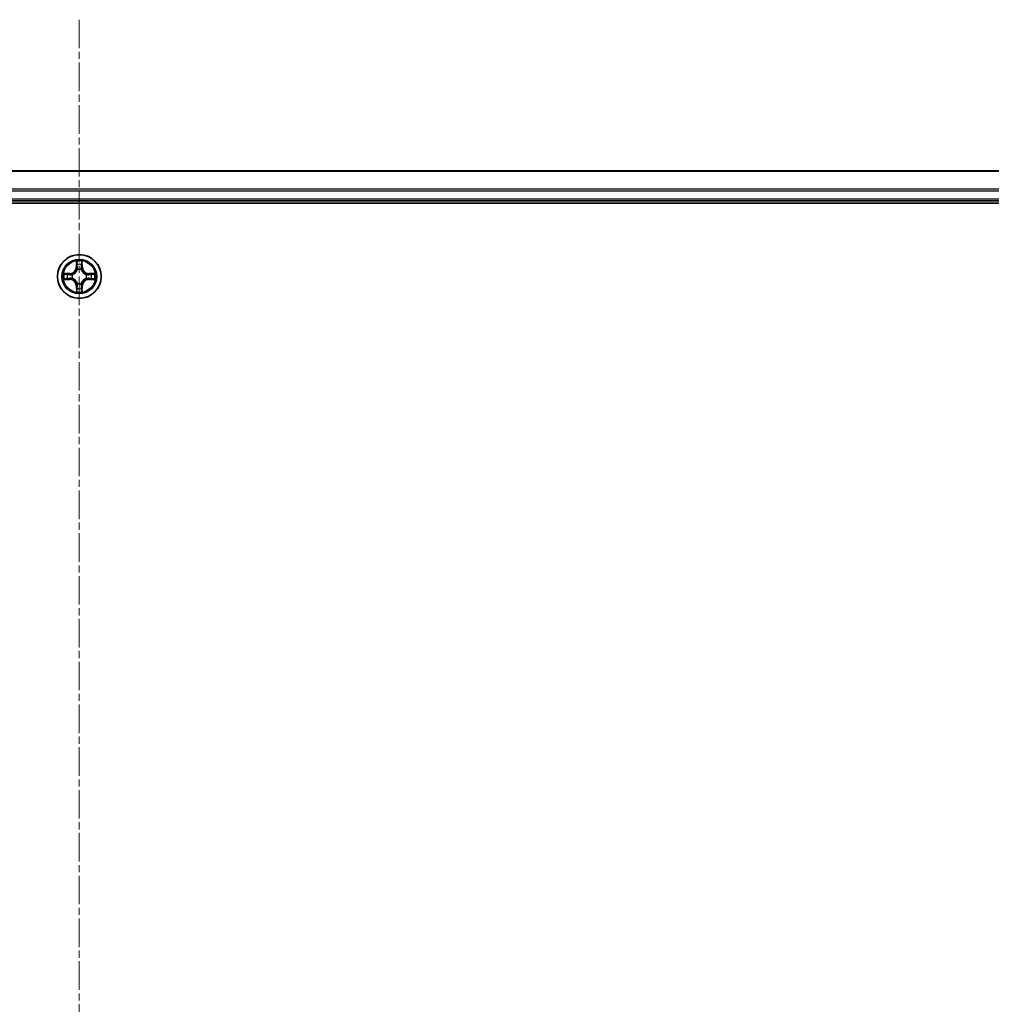
# Model space of a CAD drawing. Units: millimetres. Extents: x 0 to 9695, y 0 to 2248.
# Drawn here: x 2882 to 3010, y 1531 to 1662 of the extents above; entities that cross this region are included whole.
import ezdxf

# ---------------------------------------------------------------- set-up
doc = ezdxf.new("R2010")
doc.units = ezdxf.units.MM
doc.header["$LTSCALE"] = 0.666667
doc.linetypes.add('CHAIN', pattern=[0.3543, 0.2362, -0.0295, 0.0591, -0.0295])
doc.layers.add('Centerline (ISO)', color=7, linetype='Continuous', lineweight=18, true_color=0x80ffff)
doc.layers.add('Visible (ISO)', color=7, linetype='Continuous', lineweight=35)
doc.layers.add('Visible Narrow (ISO)', color=7, linetype='Continuous', lineweight=25)

msp = doc.modelspace()

# ---------------------------------------------------------------- linework, layer by layer
at = {"layer": 'Centerline (ISO)', "linetype": 'CHAIN', "ltscale": 23.990969}
msp.add_line((2889.57831, 1661.7676), (2889.57831, 1123.7676), dxfattribs=at)
at = {"layer": 'Visible (ISO)'}
for p, q in [((2664.57831, 1641.7676), (3114.57831, 1641.7676)), ((2659.57831, 1637.4676), (3119.57831, 1637.4676)), ((2664.57831, 1637.7676), (3114.57831, 1637.7676))]:
    msp.add_line(p, q, dxfattribs=at)
msp.add_circle((2889.57831, 1627.7676), 2.9, dxfattribs=at)
for start, end in [(102.9365953, 102.9383956), (100.8127167, 100.8132665), (79.1867335, 79.1872833), (77.0616044, 77.0634047), (169.1867335, 169.1872833), (190.8127167, 190.8132665), (167.0616044, 167.0634047), (192.9365953, 192.9383956), (12.9365953, 12.9383956), (347.0616044, 347.0634047), (10.8127167, 10.8132665), (349.1867335, 349.1872833), (257.0616044, 257.0634047), (259.1867335, 259.1872833), (280.8127167, 280.8132665), (282.9365953, 282.9383956)]:
    msp.add_arc((2889.57831, 1627.7676), 1.2295, start, end, dxfattribs=at)
for points, knots in [([(2889.27777, 1629.52631), (2889.27573, 1629.60767), (2889.22975, 1629.69887), (2889.18873, 1629.78845), (2889.1883, 1629.78939), (2889.18786, 1629.79032)], [0, 0, 0, 0, 0.03205597372, 0.03205597372, 0.03239430317, 0.03239430317, 0.03239430317, 0.03239430317]), ([(2889.18786, 1629.79032), (2889.18808, 1629.7893), (2889.1883, 1629.78827), (2889.19047, 1629.77785), (2889.19245, 1629.76844), (2889.19443, 1629.75902)], [-0.032394303167, -0.032394303167, -0.032394303167, -0.032394303167, -0.032055973721, -0.032055973721, -0.028972758337, -0.028972758337, -0.028972758337, -0.028972758337]), ([(2889.96876, 1629.79032), (2889.96832, 1629.78939), (2889.96789, 1629.78845), (2889.96716, 1629.78685), (2889.96685, 1629.78618), (2889.96654, 1629.78551)], [-0.0003383294466, -0.0003383294466, -0.0003383294466, -0.0003383294466, 0, 0, 0.0002415179139, 0.0002415179139, 0.0002415179139, 0.0002415179139]), ([(2889.96767, 1629.78513), (2889.96781, 1629.78583), (2889.96796, 1629.78653), (2889.96832, 1629.78827), (2889.96854, 1629.7893), (2889.96876, 1629.79032)], [-0.0002305990761, -0.0002305990761, -0.0002305990761, -0.0002305990761, 0, 0, 0.0003383294466, 0.0003383294466, 0.0003383294466, 0.0003383294466]), ([(2887.56078, 1628.15696), (2887.56008, 1628.1571), (2887.55938, 1628.15725), (2887.55765, 1628.15761), (2887.55662, 1628.15783), (2887.55559, 1628.15805)], [-0.0002305990761, -0.0002305990761, -0.0002305990761, -0.0002305990761, 0, 0, 0.0003383294466, 0.0003383294466, 0.0003383294466, 0.0003383294466]), ([(2887.55559, 1628.15805), (2887.55652, 1628.15761), (2887.55746, 1628.15718), (2887.55906, 1628.15645), (2887.55973, 1628.15614), (2887.5604, 1628.15583)], [-0.0003383294466, -0.0003383294466, -0.0003383294466, -0.0003383294466, 0, 0, 0.000241517914, 0.000241517914, 0.000241517914, 0.000241517914]), ([(2887.8196, 1627.46706), (2887.73824, 1627.46502), (2887.64704, 1627.41904), (2887.55746, 1627.37802), (2887.55652, 1627.37759), (2887.55559, 1627.37715)], [0, 0, 0, 0, 0.03205597372, 0.03205597372, 0.03239430317, 0.03239430317, 0.03239430317, 0.03239430317]), ([(2887.55559, 1627.37715), (2887.55662, 1627.37737), (2887.55765, 1627.37759), (2887.56806, 1627.37976), (2887.57747, 1627.38174), (2887.58689, 1627.38372)], [-0.032394303167, -0.032394303167, -0.032394303167, -0.032394303167, -0.032055973721, -0.032055973721, -0.028972758337, -0.028972758337, -0.028972758337, -0.028972758337]), ([(2891.33702, 1628.06814), (2891.41838, 1628.07018), (2891.50958, 1628.11616), (2891.59916, 1628.15718), (2891.6001, 1628.15761), (2891.60103, 1628.15805)], [0, 0, 0, 0, 0.03205597372, 0.03205597372, 0.03239430317, 0.03239430317, 0.03239430317, 0.03239430317]), ([(2891.60103, 1628.15805), (2891.60001, 1628.15783), (2891.59898, 1628.15761), (2891.58856, 1628.15544), (2891.57915, 1628.15346), (2891.56973, 1628.15148)], [-0.032394303167, -0.032394303167, -0.032394303167, -0.032394303167, -0.032055973721, -0.032055973721, -0.028972758337, -0.028972758337, -0.028972758337, -0.028972758337]), ([(2891.59584, 1627.37824), (2891.59654, 1627.3781), (2891.59724, 1627.37795), (2891.59898, 1627.37759), (2891.60001, 1627.37737), (2891.60103, 1627.37715)], [-0.0002305990761, -0.0002305990761, -0.0002305990761, -0.0002305990761, 0, 0, 0.0003383294466, 0.0003383294466, 0.0003383294466, 0.0003383294466]), ([(2891.60103, 1627.37715), (2891.6001, 1627.37759), (2891.59916, 1627.37802), (2891.59756, 1627.37876), (2891.59689, 1627.37906), (2891.59622, 1627.37937)], [-0.0003383294466, -0.0003383294466, -0.0003383294466, -0.0003383294466, 0, 0, 0.000241517914, 0.000241517914, 0.000241517914, 0.000241517914]), ([(2889.18895, 1625.75007), (2889.18881, 1625.74937), (2889.18866, 1625.74867), (2889.1883, 1625.74694), (2889.18808, 1625.74591), (2889.18786, 1625.74488)], [-0.0002305990761, -0.0002305990761, -0.0002305990761, -0.0002305990761, 0, 0, 0.0003383294466, 0.0003383294466, 0.0003383294466, 0.0003383294466]), ([(2889.18786, 1625.74488), (2889.1883, 1625.74581), (2889.18873, 1625.74675), (2889.18947, 1625.74835), (2889.18977, 1625.74902), (2889.19008, 1625.74969)], [-0.0003383294466, -0.0003383294466, -0.0003383294466, -0.0003383294466, 0, 0, 0.0002415179139, 0.0002415179139, 0.0002415179139, 0.0002415179139]), ([(2889.87885, 1626.00889), (2889.88089, 1625.92753), (2889.92687, 1625.83633), (2889.96789, 1625.74675), (2889.96832, 1625.74581), (2889.96876, 1625.74488)], [0, 0, 0, 0, 0.03205597372, 0.03205597372, 0.03239430317, 0.03239430317, 0.03239430317, 0.03239430317]), ([(2889.96876, 1625.74488), (2889.96854, 1625.74591), (2889.96832, 1625.74694), (2889.96615, 1625.75735), (2889.96417, 1625.76676), (2889.96219, 1625.77619)], [-0.032394303167, -0.032394303167, -0.032394303167, -0.032394303167, -0.032055973721, -0.032055973721, -0.028972758337, -0.028972758337, -0.028972758337, -0.028972758337])]:
    msp.add_open_spline(points, degree=3, knots=knots, dxfattribs=at)
for points in [[(2889.19443, 1629.75902), (2889.21304, 1629.67045), (2889.2317, 1629.58063), (2889.23261, 1629.49999)], [(2887.58689, 1627.38372), (2887.67546, 1627.40233), (2887.76528, 1627.42099), (2887.84593, 1627.4219)], [(2891.56973, 1628.15148), (2891.48116, 1628.13287), (2891.39134, 1628.11421), (2891.3107, 1628.1133)], [(2889.96219, 1625.77619), (2889.94358, 1625.86475), (2889.92492, 1625.95457), (2889.92401, 1626.03522)]]:
    msp.add_open_spline(points, degree=3, dxfattribs=at)
at = {"layer": 'Visible Narrow (ISO)'}
for p, q in [((2664.57831, 1641.69807), (3114.57831, 1641.69807)), ((2664.57831, 1639.35755), (3114.57831, 1639.35755)), ((2664.57831, 1639.12709), (3114.57831, 1639.12709)), ((2664.57831, 1638.0676), (3114.57831, 1638.0676)), ((2889.18786, 1629.79032), (2889.17426, 1629.0108)), ((2889.98236, 1629.0108), (2889.96876, 1629.79032)), ((2889.22406, 1629.00993), (2889.17426, 1629.0108)), ((2889.22406, 1629.00993), (2889.23261, 1629.49999)), ((2889.22406, 1629.00993), (2889.29669, 1629.00866)), ((2889.24805, 1629.31056), (2889.29669, 1629.00866)), ((2889.33721, 1628.68389), (2889.33178, 1628.70451)), ((2889.82484, 1628.70451), (2889.81941, 1628.68389)), ((2889.85993, 1629.00866), (2889.90857, 1629.31056)), ((2889.93256, 1629.00993), (2889.85993, 1629.00866)), ((2889.92401, 1629.49999), (2889.93256, 1629.00993)), ((2889.93256, 1629.00993), (2889.98236, 1629.0108)), ((2888.33511, 1628.17165), (2887.55559, 1628.15805)), ((2887.55559, 1627.37715), (2888.33511, 1627.36355)), ((2887.84593, 1628.1133), (2888.33598, 1628.12185)), ((2888.33598, 1627.41335), (2887.84593, 1627.4219)), ((2888.33725, 1628.04922), (2888.03535, 1628.09786)), ((2888.03535, 1627.43734), (2888.33725, 1627.48598)), ((2888.33598, 1628.12185), (2888.33511, 1628.17165)), ((2888.33598, 1627.41335), (2888.33511, 1627.36355)), ((2888.33598, 1628.12185), (2888.33725, 1628.04922)), ((2888.33598, 1627.41335), (2888.33725, 1627.48598)), ((2888.6414, 1628.01413), (2888.66202, 1628.0087)), ((2888.66202, 1627.5265), (2888.6414, 1627.52107)), ((2890.4946, 1628.0087), (2890.51522, 1628.01413)), ((2890.51522, 1627.52107), (2890.4946, 1627.5265)), ((2890.82064, 1628.12185), (2890.81937, 1628.04922)), ((2891.12127, 1628.09786), (2890.81937, 1628.04922)), ((2890.81937, 1627.48598), (2891.12127, 1627.43734)), ((2890.82064, 1627.41335), (2890.81937, 1627.48598)), ((2890.82064, 1628.12185), (2890.82151, 1628.17165)), ((2890.82064, 1628.12185), (2891.3107, 1628.1133)), ((2891.3107, 1627.4219), (2890.82064, 1627.41335)), ((2890.82064, 1627.41335), (2890.82151, 1627.36355)), ((2891.60103, 1628.15805), (2890.82151, 1628.17165)), ((2890.82151, 1627.36355), (2891.60103, 1627.37715)), ((2889.22406, 1626.52527), (2889.17426, 1626.5244)), ((2889.17426, 1626.5244), (2889.18786, 1625.74488)), ((2889.22406, 1626.52527), (2889.29669, 1626.52654)), ((2889.23261, 1626.03522), (2889.22406, 1626.52527)), ((2889.29669, 1626.52654), (2889.24805, 1626.22464)), ((2889.33178, 1626.83069), (2889.33721, 1626.85131)), ((2889.81941, 1626.85131), (2889.82484, 1626.83069)), ((2889.90857, 1626.22464), (2889.85993, 1626.52654)), ((2889.93256, 1626.52527), (2889.85993, 1626.52654)), ((2889.93256, 1626.52527), (2889.92401, 1626.03522)), ((2889.93256, 1626.52527), (2889.98236, 1626.5244)), ((2889.96876, 1625.74488), (2889.98236, 1626.5244))]:
    msp.add_line(p, q, dxfattribs=at)
for radius in [2.86769, 2.30915, 2.14146]:
    msp.add_circle((2889.57831, 1627.7676), radius, dxfattribs=at)
for centre, radius, start, end in [((2889.57831, 1627.7676), 2.06006, 79.0745817, 100.9254183), ((2888.3202, 1629.02571), 0.85418, 271, 359), ((2888.3202, 1629.02571), 0.90399, 271, 359), ((2889.57831, 1627.7676), 1.61218, 79.6924792, 100.3075208), ((2889.57831, 1627.7676), 0.9688, 75.2580441, 104.7419559), ((2889.57831, 1627.7676), 0.94748, 75.2580441, 104.7419559), ((2890.83642, 1629.02571), 0.90399, 181, 269), ((2890.83642, 1629.02571), 0.85418, 181, 269), ((2889.57831, 1627.7676), 2.06006, 169.0745817, 190.9254183), ((2889.57831, 1627.7676), 1.61218, 169.6924792, 190.3075208), ((2888.3202, 1626.50949), 0.85418, 1, 89), ((2888.3202, 1626.50949), 0.90399, 1, 89), ((2889.57831, 1627.7676), 0.9688, 165.2580441, 194.7419559), ((2889.57831, 1627.7676), 0.94748, 165.2580441, 194.7419559), ((2890.83642, 1626.50949), 0.90399, 91, 179), ((2890.83642, 1626.50949), 0.85418, 91, 179), ((2889.57831, 1627.7676), 0.94748, 345.2580441, 14.7419559), ((2889.57831, 1627.7676), 0.9688, 345.2580441, 14.7419559), ((2889.57831, 1627.7676), 1.61218, 349.6924792, 10.3075208), ((2889.57831, 1627.7676), 2.06006, 349.0745817, 10.9254183), ((2889.57831, 1627.7676), 2.06006, 259.0745817, 280.9254183), ((2889.57831, 1627.7676), 1.61218, 259.6924792, 280.3075208), ((2889.57831, 1627.7676), 0.9688, 255.2580441, 284.7419559), ((2889.57831, 1627.7676), 0.94748, 255.2580441, 284.7419559)]:
    msp.add_arc(centre, radius, start, end, dxfattribs=at)
for centre, major_axis, ratio, start_param, end_param in [((2889.28242, 1629.49912), (-0.04996, -0.002), 0.548506655, 4.783578405, 6.178760573), ((2889.87421, 1629.49912), (0.04996, -0.002), 0.548506655, 0.104424734, 1.499606902), ((2889.26748, 1629.70048), (-0.00194, -0.4402), 0.086733588, 5.18564759, 5.800903467), ((2889.29786, 1629.30969), (-0.04936, -0.00795), 0.895740182, 4.730442692, 6.085865813), ((2889.34318, 1628.66119), (-0.04917, 0.00905), 0.876846415, 5.103283132, 6.100893958), ((2889.34318, 1628.66119), (-0.04772, 0.01491), 0.410701226, 4.964497834, 6.187449516), ((2889.34649, 1629.00779), (-0.04936, -0.00795), 0.895720538, 4.734837657, 6.085883608), ((2889.81013, 1629.00779), (0.04936, -0.00795), 0.895720538, 0.197301699, 1.54834765), ((2889.81344, 1628.66119), (0.04772, 0.01491), 0.410701227, 0.095735791, 1.318687473), ((2889.81344, 1628.66119), (0.04917, 0.00905), 0.876846413, 0.18229136, 1.179902188), ((2889.85877, 1629.30969), (0.04936, -0.00795), 0.895740182, 0.197319494, 1.552742616), ((2889.88914, 1629.70048), (-0.00194, 0.4402), 0.086733588, 3.623874494, 4.239130371), ((2887.84679, 1628.0635), (0.002, 0.04996), 0.548506655, 0.104424734, 1.499606902), ((2887.84679, 1627.47171), (0.002, -0.04996), 0.548506655, 4.783578405, 6.178760573), ((2887.64544, 1628.07843), (-0.4402, -0.00194), 0.086733588, 3.623874494, 4.239130371), ((2887.64544, 1627.45677), (-0.4402, 0.00194), 0.086733588, 2.044054937, 2.659310813), ((2888.03622, 1628.04806), (0.00795, 0.04936), 0.895740182, 0.197319494, 1.552742616), ((2888.03622, 1627.48715), (0.00795, -0.04936), 0.895740182, 4.730442692, 6.085865813), ((2888.33812, 1627.99942), (0.00795, 0.04936), 0.895720538, 0.197301699, 1.54834765), ((2888.33812, 1627.53579), (0.00795, -0.04936), 0.895720538, 4.734837657, 6.085883608), ((2888.68472, 1628.00273), (-0.00905, 0.04917), 0.876846413, 0.18229136, 1.179902188), ((2888.68472, 1627.53247), (-0.00905, -0.04917), 0.876846415, 5.103283132, 6.100893958), ((2888.68472, 1628.00273), (-0.01491, 0.04772), 0.410701227, 0.095735791, 1.318687473), ((2888.68472, 1627.53247), (-0.01491, -0.04772), 0.410701226, 4.964497834, 6.187449516), ((2890.4719, 1628.00273), (0.00905, 0.04917), 0.876846415, 5.103283132, 6.100893958), ((2890.4719, 1628.00273), (0.01491, 0.04772), 0.410701226, 4.964497834, 6.187449516), ((2890.4719, 1627.53247), (0.01491, -0.04772), 0.410701227, 0.095735791, 1.318687473), ((2890.4719, 1627.53247), (0.00905, -0.04917), 0.876846413, 0.18229136, 1.179902188), ((2890.8185, 1627.99942), (-0.00795, 0.04936), 0.895720538, 4.734837657, 6.085883608), ((2890.8185, 1627.53579), (-0.00795, -0.04936), 0.895720538, 0.197301699, 1.54834765), ((2891.51119, 1628.07843), (-0.4402, 0.00194), 0.086733588, 5.18564759, 5.800903467), ((2891.1204, 1628.04806), (-0.00795, 0.04936), 0.895740182, 4.730442692, 6.085865813), ((2891.1204, 1627.48715), (-0.00795, -0.04936), 0.895740182, 0.197319494, 1.552742616), ((2891.51119, 1627.45677), (-0.4402, -0.00194), 0.086733588, 0.48228184, 1.097537717), ((2891.30983, 1628.0635), (-0.002, 0.04996), 0.548506655, 4.783578405, 6.178760573), ((2891.30983, 1627.47171), (-0.002, -0.04996), 0.548506655, 0.104424734, 1.499606902), ((2889.26748, 1625.83473), (-0.00194, 0.4402), 0.086733588, 0.48228184, 1.097537717), ((2889.28242, 1626.03608), (-0.04996, 0.002), 0.548506655, 0.104424734, 1.499606902), ((2889.29786, 1626.22551), (-0.04936, 0.00795), 0.895740182, 0.197319494, 1.552742616), ((2889.34318, 1626.87401), (-0.04917, -0.00905), 0.876846413, 0.18229136, 1.179902188), ((2889.34318, 1626.87401), (-0.04772, -0.01491), 0.410701227, 0.095735791, 1.318687473), ((2889.34649, 1626.52741), (-0.04936, 0.00795), 0.895720538, 0.197301699, 1.54834765), ((2889.81013, 1626.52741), (0.04936, 0.00795), 0.895720538, 4.734837657, 6.085883608), ((2889.81344, 1626.87401), (0.04772, -0.01491), 0.410701226, 4.964497834, 6.187449516), ((2889.81344, 1626.87401), (0.04917, -0.00905), 0.876846415, 5.103283132, 6.100893958), ((2889.85877, 1626.22551), (0.04936, 0.00795), 0.895740182, 4.730442692, 6.085865813), ((2889.87421, 1626.03608), (0.04996, 0.002), 0.548506655, 4.783578405, 6.178760573), ((2889.88914, 1625.83473), (-0.00194, -0.4402), 0.086733588, 2.044054937, 2.659310813)]:
    msp.add_ellipse(centre, major_axis=major_axis, ratio=ratio, start_param=start_param, end_param=end_param, dxfattribs=at)
for points in [[(2889.28984, 1629.35376), (2889.28373, 1629.39233), (2889.27961, 1629.45274), (2889.27777, 1629.52631)], [(2889.87885, 1629.52631), (2889.87701, 1629.45274), (2889.87289, 1629.39233), (2889.86678, 1629.35376)], [(2889.96654, 1629.78551), (2889.92618, 1629.6975), (2889.88087, 1629.60706), (2889.87885, 1629.52631)], [(2889.92401, 1629.49999), (2889.92501, 1629.58857), (2889.94743, 1629.68823), (2889.96767, 1629.78513)], [(2889.33827, 1629.05182), (2889.32214, 1629.15247), (2889.306, 1629.25312), (2889.28984, 1629.35376)], [(2889.29669, 1629.00866), (2889.31481, 1628.90219), (2889.31658, 1628.79319), (2889.29626, 1628.67791)], [(2889.33178, 1628.70451), (2889.35641, 1628.82565), (2889.35619, 1628.93992), (2889.33827, 1629.05182)], [(2889.81836, 1629.05182), (2889.80043, 1628.93992), (2889.80021, 1628.82565), (2889.82484, 1628.70451)], [(2889.86678, 1629.35376), (2889.85062, 1629.25312), (2889.83448, 1629.15247), (2889.81836, 1629.05182)], [(2889.86036, 1628.67791), (2889.84004, 1628.79319), (2889.84181, 1628.90219), (2889.85993, 1629.00866)], [(2887.5604, 1628.15583), (2887.64842, 1628.11547), (2887.73885, 1628.07016), (2887.8196, 1628.06814)], [(2887.84593, 1628.1133), (2887.75734, 1628.1143), (2887.65768, 1628.13672), (2887.56078, 1628.15696)], [(2887.8196, 1628.06814), (2887.89317, 1628.0663), (2887.95359, 1628.06218), (2887.99215, 1628.05607)], [(2887.99215, 1627.47913), (2887.95359, 1627.47302), (2887.89317, 1627.4689), (2887.8196, 1627.46706)], [(2887.99215, 1628.05607), (2888.09279, 1628.03991), (2888.19344, 1628.02377), (2888.29409, 1628.00765)], [(2888.29409, 1627.52756), (2888.19344, 1627.51143), (2888.09279, 1627.49529), (2887.99215, 1627.47913)], [(2888.29409, 1628.00765), (2888.40599, 1627.98972), (2888.52026, 1627.9895), (2888.6414, 1628.01413)], [(2888.6414, 1627.52107), (2888.52026, 1627.5457), (2888.40599, 1627.54548), (2888.29409, 1627.52756)], [(2888.668, 1628.04965), (2888.55272, 1628.02933), (2888.44372, 1628.0311), (2888.33725, 1628.04922)], [(2888.33725, 1627.48598), (2888.44372, 1627.5041), (2888.55272, 1627.50587), (2888.668, 1627.48555)], [(2890.81937, 1628.04922), (2890.7129, 1628.0311), (2890.6039, 1628.02933), (2890.48862, 1628.04965)], [(2890.48862, 1627.48555), (2890.6039, 1627.50587), (2890.7129, 1627.5041), (2890.81937, 1627.48598)], [(2890.51522, 1628.01413), (2890.63636, 1627.9895), (2890.75063, 1627.98972), (2890.86253, 1628.00765)], [(2890.86253, 1627.52756), (2890.75063, 1627.54548), (2890.63636, 1627.5457), (2890.51522, 1627.52107)], [(2890.86253, 1628.00765), (2890.96318, 1628.02377), (2891.06383, 1628.03991), (2891.16447, 1628.05607)], [(2891.16447, 1627.47913), (2891.06383, 1627.49529), (2890.96318, 1627.51143), (2890.86253, 1627.52756)], [(2891.16447, 1628.05607), (2891.20304, 1628.06218), (2891.26345, 1628.0663), (2891.33702, 1628.06814)], [(2891.33702, 1627.46706), (2891.26345, 1627.4689), (2891.20304, 1627.47302), (2891.16447, 1627.47913)], [(2891.3107, 1627.4219), (2891.39928, 1627.4209), (2891.49894, 1627.39848), (2891.59584, 1627.37824)], [(2891.59622, 1627.37937), (2891.50821, 1627.41973), (2891.41777, 1627.46504), (2891.33702, 1627.46706)], [(2889.23261, 1626.03522), (2889.23161, 1625.94663), (2889.20919, 1625.84697), (2889.18895, 1625.75007)], [(2889.19008, 1625.74969), (2889.23044, 1625.83771), (2889.27575, 1625.92814), (2889.27777, 1626.00889)], [(2889.27777, 1626.00889), (2889.27961, 1626.08246), (2889.28373, 1626.14288), (2889.28984, 1626.18144)], [(2889.28984, 1626.18144), (2889.306, 1626.28208), (2889.32214, 1626.38273), (2889.33827, 1626.48338)], [(2889.29626, 1626.85729), (2889.31658, 1626.74201), (2889.31481, 1626.63301), (2889.29669, 1626.52654)], [(2889.33827, 1626.48338), (2889.35619, 1626.59528), (2889.35641, 1626.70955), (2889.33178, 1626.83069)], [(2889.82484, 1626.83069), (2889.80021, 1626.70955), (2889.80043, 1626.59528), (2889.81836, 1626.48338)], [(2889.81836, 1626.48338), (2889.83448, 1626.38273), (2889.85062, 1626.28208), (2889.86678, 1626.18144)], [(2889.85993, 1626.52654), (2889.84181, 1626.63301), (2889.84004, 1626.74201), (2889.86036, 1626.85729)], [(2889.86678, 1626.18144), (2889.87289, 1626.14288), (2889.87701, 1626.08246), (2889.87885, 1626.00889)]]:
    msp.add_open_spline(points, degree=3, dxfattribs=at)
for points, knots in [([(2888.66202, 1628.0087), (2888.74605, 1628.03601), (2888.9118, 1628.11302), (2889.12309, 1628.2965), (2889.26306, 1628.49659), (2889.31673, 1628.62087), (2889.33721, 1628.68389)], [-0.1748660129, -0.1748660129, -0.1748660129, -0.1748660129, -0.1459953088, -0.1171246048, -0.0954715768, -0.0738185488, -0.0738185488, -0.0738185488, -0.0738185488]), ([(2889.29626, 1628.67791), (2889.27765, 1628.61796), (2889.22876, 1628.49985), (2889.10157, 1628.31201), (2888.90555, 1628.14441), (2888.74794, 1628.07447), (2888.668, 1628.04965)], [0.0738185488, 0.0738185488, 0.0738185488, 0.0738185488, 0.0954715768, 0.1171246048, 0.1459953088, 0.1748660129, 0.1748660129, 0.1748660129, 0.1748660129]), ([(2889.81941, 1628.68389), (2889.84672, 1628.59987), (2889.92373, 1628.43411), (2890.10721, 1628.22282), (2890.3073, 1628.08285), (2890.43158, 1628.02919), (2890.4946, 1628.0087)], [-0.1748660129, -0.1748660129, -0.1748660129, -0.1748660129, -0.1459953088, -0.1171246048, -0.0954715768, -0.0738185488, -0.0738185488, -0.0738185488, -0.0738185488]), ([(2890.48862, 1628.04965), (2890.42867, 1628.06826), (2890.31056, 1628.11715), (2890.12272, 1628.24434), (2889.95512, 1628.44036), (2889.88518, 1628.59797), (2889.86036, 1628.67791)], [0.0738185488, 0.0738185488, 0.0738185488, 0.0738185488, 0.0954715768, 0.1171246048, 0.1459953088, 0.1748660129, 0.1748660129, 0.1748660129, 0.1748660129]), ([(2889.33721, 1626.85131), (2889.3099, 1626.93534), (2889.23289, 1627.10109), (2889.04941, 1627.31238), (2888.84932, 1627.45235), (2888.72504, 1627.50602), (2888.66202, 1627.5265)], [-0.1748660129, -0.1748660129, -0.1748660129, -0.1748660129, -0.1459953088, -0.1171246048, -0.0954715768, -0.0738185488, -0.0738185488, -0.0738185488, -0.0738185488]), ([(2888.668, 1627.48555), (2888.72795, 1627.46694), (2888.84606, 1627.41805), (2889.0339, 1627.29086), (2889.2015, 1627.09484), (2889.27145, 1626.93723), (2889.29626, 1626.85729)], [0.0738185488, 0.0738185488, 0.0738185488, 0.0738185488, 0.0954715768, 0.1171246048, 0.1459953088, 0.1748660129, 0.1748660129, 0.1748660129, 0.1748660129]), ([(2890.4946, 1627.5265), (2890.41058, 1627.49919), (2890.24482, 1627.42218), (2890.03353, 1627.2387), (2889.89356, 1627.03861), (2889.8399, 1626.91433), (2889.81941, 1626.85131)], [-0.1748660129, -0.1748660129, -0.1748660129, -0.1748660129, -0.1459953088, -0.1171246048, -0.0954715768, -0.0738185488, -0.0738185488, -0.0738185488, -0.0738185488]), ([(2889.86036, 1626.85729), (2889.87897, 1626.91724), (2889.92786, 1627.03535), (2890.05505, 1627.22319), (2890.25107, 1627.39079), (2890.40868, 1627.46074), (2890.48862, 1627.48555)], [0.0738185488, 0.0738185488, 0.0738185488, 0.0738185488, 0.0954715768, 0.1171246048, 0.1459953088, 0.1748660129, 0.1748660129, 0.1748660129, 0.1748660129])]:
    msp.add_open_spline(points, degree=3, knots=knots, dxfattribs=at)

doc.saveas('drawing.dxf')
